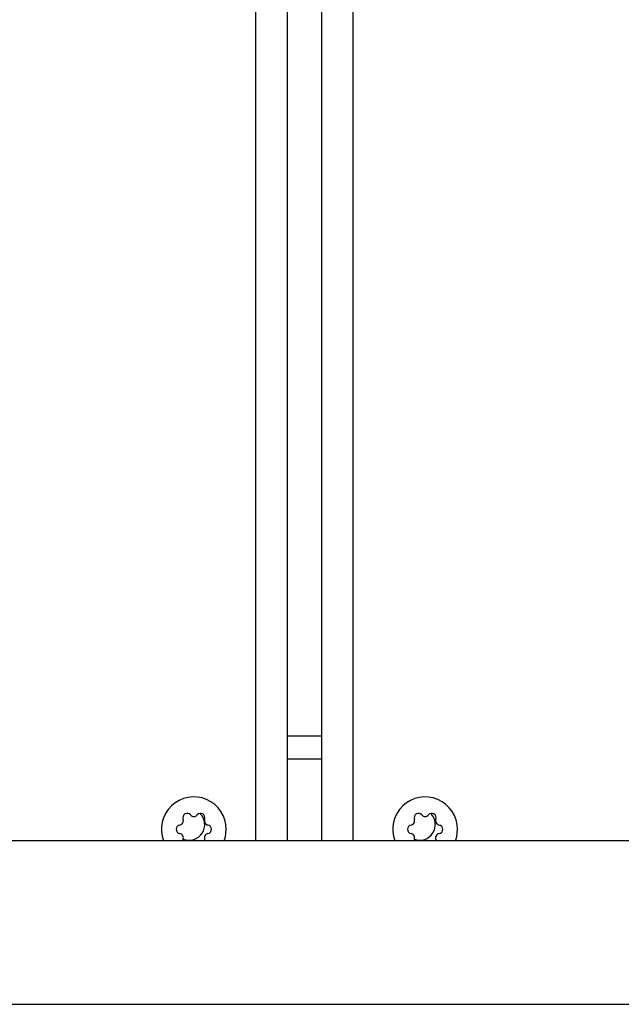
# Model space of a CAD drawing. Units: centimetres. Extents: x -4419 to 6131, y -4967 to 5072.
# Drawn here: x -1370 to -1247, y -1554 to -1352 of the extents above; entities that cross this region are included whole.
import ezdxf

# ---------------------------------------------------------------- set-up
doc = ezdxf.new("R2010")
doc.units = ezdxf.units.CM
doc.layers.add('Default', color=7, linetype='Continuous', true_color=0x000000)

msp = doc.modelspace()

# ---------------------------------------------------------------- linework, layer by layer
at = {"layer": 'Default', "linetype": 'Continuous', "lineweight": 25}
for p, q in [((-1321.56, -1520.16), (-1321.56, -368.46)), ((-1301.75, -368.46), (-1301.75, -1520.16)), ((-1315.21, -374.81), (-1315.21, -1520.16)), ((-1308.1, -1520.16), (-1308.1, -374.81)), ((-1308.1, -1498.76), (-1315.21, -1498.76)), ((-1308.1, -1503.52), (-1315.21, -1503.52)), ((-1214.69, -1520.16), (-1482.61, -1520.16)), ((-1336.5, -1520.16), (-1336.44, -1519.86)), ((-1332.05, -1519.86), (-1331.99, -1520.16)), ((-1289.25, -1520.16), (-1289.2, -1519.86)), ((-1284.8, -1519.86), (-1284.75, -1520.16)), ((-1490.61, -1553.56), (-1214.69, -1553.56))]:
    msp.add_line(p, q, dxfattribs=at)
for points in [[(-1328.06, -1520.16), (-1327.8, -1519.33), (-1327.63, -1517.81)], [(-1280.81, -1520.16), (-1280.56, -1519.33), (-1280.38, -1517.81)]]:
    msp.add_lwpolyline(points, dxfattribs=at)
for centre, radius, start, end in [((-1334.24, -1517.81), 6.62, 0, 200.7904), ((-1287, -1517.81), 6.62, 0, 200.7904), ((-1337.28, -1516.06), 0.889, 280, 20), ((-1335.61, -1515.45), 0.889, 40, 200), ((-1335.21, -1516.86), 3.18, 247.6353, 46.1195), ((-1334.24, -1514.31), 0.889, 220, 320), ((-1332.88, -1515.45), 0.889, 340, 140), ((-1331.21, -1516.06), 0.889, 160, 260), ((-1290.03, -1516.06), 0.889, 280, 20), ((-1288.36, -1515.45), 0.889, 40, 200), ((-1288.1, -1516.86), 3.18, 249.8129, 45.5164), ((-1287, -1514.31), 0.889, 220, 320), ((-1285.64, -1515.45), 0.889, 340, 140), ((-1283.97, -1516.06), 0.889, 160, 260), ((-1336.97, -1517.81), 0.889, 100, 260), ((-1331.52, -1517.81), 0.889, 280, 80), ((-1289.72, -1517.81), 0.889, 100, 260), ((-1284.28, -1517.81), 0.889, 280, 80), ((-1337.28, -1519.56), 0.889, 340, 80), ((-1331.21, -1519.56), 0.889, 100, 200), ((-1290.03, -1519.56), 0.889, 340, 80), ((-1283.97, -1519.56), 0.889, 100, 200)]:
    msp.add_arc(centre, radius, start, end, dxfattribs=at)

doc.saveas('drawing.dxf')
